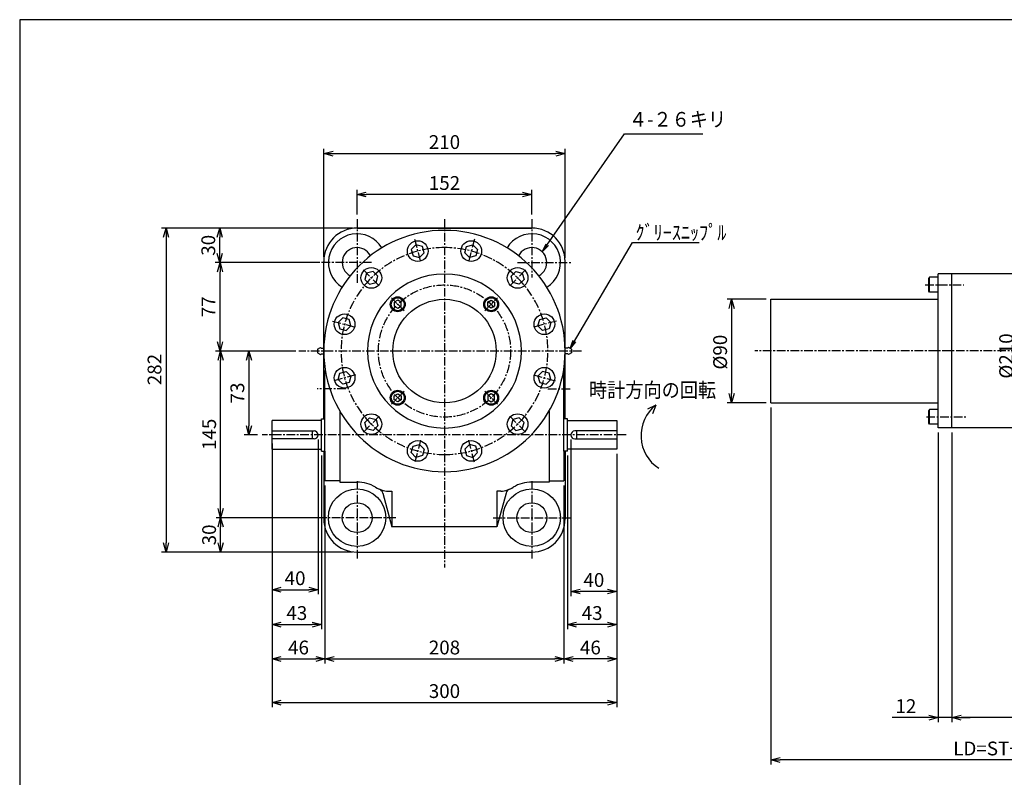
# Paper-space layout 'ﾚｲｱｳﾄ1' of a CAD drawing. Extents: x 6712 to 8350, y 305 to 1423.
# Drawn here: x 6768 to 7625, y 754 to 1413 of the extents above; entities that cross this region are included whole.
import ezdxf

# ---------------------------------------------------------------- set-up
doc = ezdxf.new("R2010")
doc.units = 0
doc.header["$LTSCALE"] = 6
doc.header["$PDMODE"] = 3
doc.linetypes.add('CENTER', pattern=[2, 1.25, -0.25, 0.25, -0.25])
doc.layers.get('0').update_dxf_attribs({"linetype": 'CONTINUOUS'})
doc.layers.get('DEFPOINTS').update_dxf_attribs({"color": 5, "linetype": 'CONTINUOUS'})
doc.layers.add('0OBJECT', color=7, linetype='CONTINUOUS')
doc.layers.add('0中心線', color=1, linetype='CENTER')
doc.layers.add('寸法線', color=4, linetype='CONTINUOUS', lineweight=13)
doc.styles.add('BIGFONT', font='txt', dxfattribs={"bigfont": 'bigfont'})
doc.styles.add('EXTFONT', font='txt.shx', dxfattribs={"bigfont": 'bigfont.shx'})
doc.dimstyles.new('0004', dxfattribs={"dimscale": 4, "dimtxt": 3, "dimasz": 2, "dimexe": 1, "dimexo": 1, "dimgap": 1, "dimtad": 1, "dimzin": 9, "dimdsep": 46, "dimtxsty": 'EXTFONT', "dimblk": 'OPEN30', "dimcen": 3, "dimclrd": 4, "dimclre": 4, "dimclrt": 4, "dimadec": 0, "dimazin": 2, "dimtfac": 1, "dimtmove": 0, "dimatfit": 2, "dimldrblk": 'OPEN30', "dimfxl": 0, "dimtolj": 1, "dimtzin": 12, "dimarcsym": 0})
doc.dimstyles.new('1.5', dxfattribs={"dimscale": 1.5, "dimtxt": 3, "dimasz": 2, "dimexe": 1, "dimexo": 1, "dimgap": 1, "dimtad": 1, "dimzin": 9, "dimdsep": 46, "dimtxsty": 'EXTFONT', "dimblk1": 'OPEN', "dimblk2": 'OPEN', "dimsah": 1, "dimcen": 2, "dimclrd": 256, "dimclre": 256, "dimclrt": 7, "dimazin": 2, "dimtfac": 1, "dimtmove": 0, "dimatfit": 0, "dimldrblk": 'OPEN', "dimfxl": 0, "dimtolj": 1, "dimtzin": 12, "dimarcsym": 0})

# ---------------------------------------------------------------- blocks, each defined once
blk = doc.blocks.new('_OPEN30')
at = {"color": 0, "linetype": 'ByBlock'}
for p, q in [((-1, 0.27), (0, 0)), ((0, 0), (-1, -0.27)), ((0, 0), (-1, 0))]:
    blk.add_line(p, q, dxfattribs=at)
blk = doc.blocks.new('*D16')
at = {"layer": '0OBJECT', "color": 4, "lineweight": -2}
for p, q in [((7288.03, 1035.12), (7288.03, 852.67)), ((7242.03, 1007.62), (7242.03, 852.67)), ((7280.03, 856.67), (7250.03, 856.67))]:
    blk.add_line(p, q, dxfattribs=at)
at = {"layer": 'DEFPOINTS', "color": 0}
for p in [(7288.03, 1039.12), (7242.03, 1011.62), (7242.03, 856.67)]:
    blk.add_point(p, dxfattribs=at)
at = {"layer": '0OBJECT', "color": 4, "lineweight": -2, "xscale": 8, "yscale": 8, "zscale": 8, "rotation": 180}
blk.add_blockref('_OPEN30', (7242.03, 856.67), dxfattribs=at)
at = {"layer": '0OBJECT', "color": 4, "lineweight": -2, "xscale": 8, "yscale": 8, "zscale": 8}
blk.add_blockref('_OPEN30', (7288.03, 856.67), dxfattribs=at)
at = {"layer": '0OBJECT', "color": 4, "insert": (7265.03, 866.67), "char_height": 12, "attachment_point": 5, "style": 'EXTFONT'}
blk.add_mtext('\\A1;46 ', dxfattribs=at)
blk = doc.blocks.new('*D17')
at = {"layer": '0OBJECT', "color": 4, "lineweight": -2}
for p, q in [((6988.03, 1035.12), (6988.03, 852.67)), ((7034.03, 1007.62), (7034.03, 852.67)), ((6996.03, 856.67), (7026.03, 856.67))]:
    blk.add_line(p, q, dxfattribs=at)
at = {"layer": 'DEFPOINTS', "color": 0}
for p in [(6988.03, 1039.12), (7034.03, 1011.62), (7034.03, 856.67)]:
    blk.add_point(p, dxfattribs=at)
at = {"layer": '0OBJECT', "color": 4, "lineweight": -2, "xscale": 8, "yscale": 8, "zscale": 8, "rotation": 180}
blk.add_blockref('_OPEN30', (6988.03, 856.67), dxfattribs=at)
at = {"layer": '0OBJECT', "color": 4, "lineweight": -2, "xscale": 8, "yscale": 8, "zscale": 8}
blk.add_blockref('_OPEN30', (7034.03, 856.67), dxfattribs=at)
at = {"layer": '0OBJECT', "color": 4, "insert": (7011.03, 866.67), "char_height": 12, "attachment_point": 5, "style": 'EXTFONT'}
blk.add_mtext('\\A1;46 ', dxfattribs=at)
blk = doc.blocks.new('*D18')
at = {"layer": '0OBJECT', "color": 4, "lineweight": -2}
for p, q in [((7034.03, 1007.62), (7034.03, 852.67)), ((7242.03, 1007.62), (7242.03, 852.67)), ((7042.03, 856.67), (7234.03, 856.67))]:
    blk.add_line(p, q, dxfattribs=at)
at = {"layer": 'DEFPOINTS', "color": 0}
for p in [(7034.03, 1011.62), (7242.03, 1011.62), (7242.03, 856.67)]:
    blk.add_point(p, dxfattribs=at)
at = {"layer": '0OBJECT', "color": 4, "lineweight": -2, "xscale": 8, "yscale": 8, "zscale": 8, "rotation": 180}
blk.add_blockref('_OPEN30', (7034.03, 856.67), dxfattribs=at)
at = {"layer": '0OBJECT', "color": 4, "lineweight": -2, "xscale": 8, "yscale": 8, "zscale": 8}
blk.add_blockref('_OPEN30', (7242.03, 856.67), dxfattribs=at)
at = {"layer": '0OBJECT', "color": 4, "insert": (7138.03, 866.67), "char_height": 12, "attachment_point": 5, "style": 'EXTFONT'}
blk.add_mtext('\\A1;208 ', dxfattribs=at)
blk = doc.blocks.new('*D19')
at = {"layer": '0OBJECT', "color": 4, "lineweight": -2}
for p, q in [((6988.03, 1035.12), (6988.03, 814.72)), ((7288.03, 1035.12), (7288.03, 814.72)), ((6996.03, 818.72), (7280.03, 818.72))]:
    blk.add_line(p, q, dxfattribs=at)
at = {"layer": 'DEFPOINTS', "color": 0}
for p in [(6988.03, 1039.12), (7288.03, 1039.12), (7288.03, 818.72)]:
    blk.add_point(p, dxfattribs=at)
at = {"layer": '0OBJECT', "color": 4, "lineweight": -2, "xscale": 8, "yscale": 8, "zscale": 8, "rotation": 180}
blk.add_blockref('_OPEN30', (6988.03, 818.72), dxfattribs=at)
at = {"layer": '0OBJECT', "color": 4, "lineweight": -2, "xscale": 8, "yscale": 8, "zscale": 8}
blk.add_blockref('_OPEN30', (7288.03, 818.72), dxfattribs=at)
at = {"layer": '0OBJECT', "color": 4, "insert": (7138.03, 828.72), "char_height": 12, "attachment_point": 5, "style": 'EXTFONT'}
blk.add_mtext('\\A1;300 ', dxfattribs=at)
blk = doc.blocks.new('*D26')
at = {"layer": '0OBJECT', "color": 4, "lineweight": -2}
for p, q in [((7029.03, 979.62), (6939.23, 979.62)), ((6943.23, 957.62), (6943.23, 971.62)), ((7058.03, 949.62), (6939.23, 949.62))]:
    blk.add_line(p, q, dxfattribs=at)
at = {"layer": 'DEFPOINTS', "color": 0}
for p in [(6943.23, 979.62), (7033.03, 979.62), (7062.03, 949.62)]:
    blk.add_point(p, dxfattribs=at)
at = {"layer": '0OBJECT', "color": 4, "lineweight": -2, "xscale": 8, "yscale": 8, "zscale": 8}
for p, rotation in [((6943.23, 979.62), 90), ((6943.23, 949.62), 270)]:
    blk.add_blockref('_OPEN30', p, dxfattribs=dict(at, rotation=rotation))
at = {"layer": '0OBJECT', "color": 4, "insert": (6933.23, 964.62), "char_height": 12, "attachment_point": 5, "rotation": 90, "style": 'EXTFONT'}
blk.add_mtext('\\A1;30 ', dxfattribs=at)
blk = doc.blocks.new('*D27')
at = {"layer": '0OBJECT', "color": 4, "lineweight": -2}
for p, q in [((7058.03, 1231.62), (6938.49, 1231.62)), ((6942.49, 1209.62), (6942.49, 1223.62)), ((7029.03, 1201.62), (6938.49, 1201.62))]:
    blk.add_line(p, q, dxfattribs=at)
at = {"layer": 'DEFPOINTS', "color": 0}
for p in [(6942.49, 1231.62), (7062.03, 1231.62), (7033.03, 1201.62)]:
    blk.add_point(p, dxfattribs=at)
at = {"layer": '0OBJECT', "color": 4, "lineweight": -2, "xscale": 8, "yscale": 8, "zscale": 8}
for p, rotation in [((6942.49, 1231.62), 90), ((6942.49, 1201.62), 270)]:
    blk.add_blockref('_OPEN30', p, dxfattribs=dict(at, rotation=rotation))
at = {"layer": '0OBJECT', "color": 4, "insert": (6932.49, 1216.62), "char_height": 12, "attachment_point": 5, "rotation": 90, "style": 'EXTFONT'}
blk.add_mtext('\\A1;30 ', dxfattribs=at)
blk = doc.blocks.new('*D28')
at = {"layer": '0OBJECT', "color": 4, "lineweight": -2}
for p, q in [((7033.03, 1206.62), (7033.03, 1300.43)), ((7041.03, 1296.43), (7235.03, 1296.43)), ((7243.03, 1205.62), (7243.03, 1300.43))]:
    blk.add_line(p, q, dxfattribs=at)
at = {"layer": 'DEFPOINTS', "color": 0}
for p in [(7243.03, 1296.43), (7033.03, 1202.62), (7243.03, 1201.62)]:
    blk.add_point(p, dxfattribs=at)
at = {"layer": '0OBJECT', "color": 4, "lineweight": -2, "xscale": 8, "yscale": 8, "zscale": 8, "rotation": 180}
blk.add_blockref('_OPEN30', (7033.03, 1296.43), dxfattribs=at)
at = {"layer": '0OBJECT', "color": 4, "lineweight": -2, "xscale": 8, "yscale": 8, "zscale": 8}
blk.add_blockref('_OPEN30', (7243.03, 1296.43), dxfattribs=at)
at = {"layer": '0OBJECT', "color": 4, "insert": (7138.03, 1306.43), "char_height": 12, "attachment_point": 5, "style": 'EXTFONT'}
blk.add_mtext('\\A1;210 ', dxfattribs=at)
blk = doc.blocks.new('*D29')
at = {"layer": '0OBJECT', "color": 4, "lineweight": -2}
for p, q in [((7029.03, 1231.62), (6891.71, 1231.62)), ((6895.71, 1223.62), (6895.71, 957.62)), ((7029.03, 949.62), (6891.71, 949.62))]:
    blk.add_line(p, q, dxfattribs=at)
at = {"layer": 'DEFPOINTS', "color": 0}
for p in [(7033.03, 1231.62), (6895.71, 949.62), (7033.03, 949.62)]:
    blk.add_point(p, dxfattribs=at)
at = {"layer": '0OBJECT', "color": 4, "lineweight": -2, "xscale": 8, "yscale": 8, "zscale": 8}
for p, rotation in [((6895.71, 1231.62), 90), ((6895.71, 949.62), 270)]:
    blk.add_blockref('_OPEN30', p, dxfattribs=dict(at, rotation=rotation))
at = {"layer": '0OBJECT', "color": 4, "insert": (6885.71, 1108.51), "char_height": 12, "attachment_point": 5, "rotation": 90, "style": 'EXTFONT'}
blk.add_mtext('\\A1;282 ', dxfattribs=at)
blk = doc.blocks.new('*D30')
at = {"layer": '0OBJECT', "color": 4, "lineweight": -2}
for p, q in [((7028.03, 1047.62), (7028.03, 912.94)), ((6988.03, 1044.12), (6988.03, 912.94)), ((6996.03, 916.94), (7020.03, 916.94))]:
    blk.add_line(p, q, dxfattribs=at)
at = {"layer": 'DEFPOINTS', "color": 0}
for p in [(6988.03, 1048.12), (7028.03, 1051.62), (7028.03, 916.94)]:
    blk.add_point(p, dxfattribs=at)
at = {"layer": '0OBJECT', "color": 4, "lineweight": -2, "xscale": 8, "yscale": 8, "zscale": 8, "rotation": 180}
blk.add_blockref('_OPEN30', (6988.03, 916.94), dxfattribs=at)
at = {"layer": '0OBJECT', "color": 4, "lineweight": -2, "xscale": 8, "yscale": 8, "zscale": 8}
blk.add_blockref('_OPEN30', (7028.03, 916.94), dxfattribs=at)
at = {"layer": '0OBJECT', "color": 4, "insert": (7008.03, 926.94), "char_height": 12, "attachment_point": 5, "style": 'EXTFONT'}
blk.add_mtext('\\A1;40 ', dxfattribs=at)
blk = doc.blocks.new('*D31')
at = {"layer": '0OBJECT', "color": 4, "lineweight": -2}
for p, q in [((7007.18, 1124.62), (6939.26, 1124.62)), ((6943.26, 987.62), (6943.26, 1116.62)), ((7028.97, 979.62), (6939.26, 979.62))]:
    blk.add_line(p, q, dxfattribs=at)
at = {"layer": 'DEFPOINTS', "color": 0}
for p in [(6943.26, 1124.62), (7011.18, 1124.62), (7032.97, 979.62)]:
    blk.add_point(p, dxfattribs=at)
at = {"layer": '0OBJECT', "color": 4, "lineweight": -2, "xscale": 8, "yscale": 8, "zscale": 8}
for p, rotation in [((6943.26, 1124.62), 90), ((6943.26, 979.62), 270)]:
    blk.add_blockref('_OPEN30', p, dxfattribs=dict(at, rotation=rotation))
at = {"layer": '0OBJECT', "color": 4, "insert": (6933.26, 1052.12), "char_height": 12, "attachment_point": 5, "rotation": 90, "style": 'EXTFONT'}
blk.add_mtext('\\A1;145 ', dxfattribs=at)
blk = doc.blocks.new('*D32')
at = {"layer": '0OBJECT', "color": 4, "lineweight": -2}
for p, q in [((6988.03, 1035.12), (6988.03, 882.64)), ((7031.03, 1033.62), (7031.03, 882.64)), ((6996.03, 886.64), (7023.03, 886.64))]:
    blk.add_line(p, q, dxfattribs=at)
at = {"layer": 'DEFPOINTS', "color": 0}
for p in [(6988.03, 1039.12), (7031.03, 1037.62), (7031.03, 886.64)]:
    blk.add_point(p, dxfattribs=at)
at = {"layer": '0OBJECT', "color": 4, "lineweight": -2, "xscale": 8, "yscale": 8, "zscale": 8, "rotation": 180}
blk.add_blockref('_OPEN30', (6988.03, 886.64), dxfattribs=at)
at = {"layer": '0OBJECT', "color": 4, "lineweight": -2, "xscale": 8, "yscale": 8, "zscale": 8}
blk.add_blockref('_OPEN30', (7031.03, 886.64), dxfattribs=at)
at = {"layer": '0OBJECT', "color": 4, "insert": (7009.53, 896.64), "char_height": 12, "attachment_point": 5, "style": 'EXTFONT'}
blk.add_mtext('\\A1;43 ', dxfattribs=at)
blk = doc.blocks.new('*D33')
at = {"layer": '0OBJECT', "color": 4, "lineweight": -2}
for p, q in [((7023.09, 1201.62), (6938.75, 1201.62)), ((6942.75, 1132.62), (6942.75, 1193.62)), ((7008.61, 1124.62), (6938.75, 1124.62))]:
    blk.add_line(p, q, dxfattribs=at)
at = {"layer": 'DEFPOINTS', "color": 0}
for p in [(6942.75, 1201.62), (7027.09, 1201.62), (7012.61, 1124.62)]:
    blk.add_point(p, dxfattribs=at)
at = {"layer": '0OBJECT', "color": 4, "lineweight": -2, "xscale": 8, "yscale": 8, "zscale": 8}
for p, rotation in [((6942.75, 1201.62), 90), ((6942.75, 1124.62), 270)]:
    blk.add_blockref('_OPEN30', p, dxfattribs=dict(at, rotation=rotation))
at = {"layer": '0OBJECT', "color": 4, "insert": (6932.75, 1163.12), "char_height": 12, "attachment_point": 5, "rotation": 90, "style": 'EXTFONT'}
blk.add_mtext('\\A1;77 ', dxfattribs=at)
blk = doc.blocks.new('*D34')
at = {"layer": '0OBJECT', "color": 4, "lineweight": -2}
for p, q in [((6970.68, 1124.62), (6963.83, 1124.62)), ((6967.83, 1116.62), (6967.83, 1059.62)), ((6975.26, 1051.62), (6963.83, 1051.62))]:
    blk.add_line(p, q, dxfattribs=at)
at = {"layer": 'DEFPOINTS', "color": 0}
for p in [(6974.68, 1124.62), (6967.83, 1051.62), (6979.26, 1051.62)]:
    blk.add_point(p, dxfattribs=at)
at = {"layer": '0OBJECT', "color": 4, "lineweight": -2, "xscale": 8, "yscale": 8, "zscale": 8}
for p, rotation in [((6967.83, 1124.62), 90), ((6967.83, 1051.62), 270)]:
    blk.add_blockref('_OPEN30', p, dxfattribs=dict(at, rotation=rotation))
at = {"layer": '0OBJECT', "color": 4, "insert": (6957.83, 1088.12), "char_height": 12, "attachment_point": 5, "rotation": 90, "style": 'EXTFONT'}
blk.add_mtext('\\A1;73 ', dxfattribs=at)
blk = doc.blocks.new('_OPEN')
at = {"color": 0, "linetype": 'ByBlock'}
for p, q in [((-1, 0.17), (0, 0)), ((0, 0), (-1, -0.17)), ((0, 0), (-1, 0))]:
    blk.add_line(p, q, dxfattribs=at)
blk = doc.blocks.new('*D7')
at = {"layer": '0OBJECT', "color": 4, "lineweight": -2}
for p, q in [((7248.03, 1047.62), (7248.03, 911.41)), ((7288.03, 1035.12), (7288.03, 911.41)), ((7280.03, 915.41), (7256.03, 915.41))]:
    blk.add_line(p, q, dxfattribs=at)
at = {"layer": 'DEFPOINTS', "color": 0}
for p in [(7248.03, 1051.62), (7288.03, 1039.12), (7248.03, 915.41)]:
    blk.add_point(p, dxfattribs=at)
at = {"layer": '0OBJECT', "color": 4, "lineweight": -2, "xscale": 8, "yscale": 8, "zscale": 8, "rotation": 180}
blk.add_blockref('_OPEN30', (7248.03, 915.41), dxfattribs=at)
at = {"layer": '0OBJECT', "color": 4, "lineweight": -2, "xscale": 8, "yscale": 8, "zscale": 8}
blk.add_blockref('_OPEN30', (7288.03, 915.41), dxfattribs=at)
at = {"layer": '0OBJECT', "color": 4, "insert": (7268.03, 925.41), "char_height": 12, "attachment_point": 5, "style": 'EXTFONT'}
blk.add_mtext('\\A1;40 ', dxfattribs=at)
blk = doc.blocks.new('*D8')
at = {"layer": '0OBJECT', "color": 4, "lineweight": -2}
for p, q in [((7245.03, 1033.62), (7245.03, 882.64)), ((7288.03, 1035.12), (7288.03, 882.64)), ((7280.03, 886.64), (7253.03, 886.64))]:
    blk.add_line(p, q, dxfattribs=at)
at = {"layer": 'DEFPOINTS', "color": 0}
for p in [(7245.03, 1037.62), (7288.03, 1039.12), (7245.03, 886.64)]:
    blk.add_point(p, dxfattribs=at)
at = {"layer": '0OBJECT', "color": 4, "lineweight": -2, "xscale": 8, "yscale": 8, "zscale": 8, "rotation": 180}
blk.add_blockref('_OPEN30', (7245.03, 886.64), dxfattribs=at)
at = {"layer": '0OBJECT', "color": 4, "lineweight": -2, "xscale": 8, "yscale": 8, "zscale": 8}
blk.add_blockref('_OPEN30', (7288.03, 886.64), dxfattribs=at)
at = {"layer": '0OBJECT', "color": 4, "insert": (7266.53, 896.64), "char_height": 12, "attachment_point": 5, "style": 'EXTFONT'}
blk.add_mtext('\\A1;43 ', dxfattribs=at)
blk = doc.blocks.new('*D9')
at = {"layer": '0OBJECT', "color": 4, "lineweight": -2}
for p, q in [((7062.03, 1243.42), (7062.03, 1264.8)), ((7206.03, 1260.8), (7070.03, 1260.8)), ((7214.03, 1243.42), (7214.03, 1264.8))]:
    blk.add_line(p, q, dxfattribs=at)
at = {"layer": 'DEFPOINTS', "color": 0}
for p in [(7062.03, 1260.8), (7062.03, 1239.42), (7214.03, 1239.42)]:
    blk.add_point(p, dxfattribs=at)
at = {"layer": '0OBJECT', "color": 4, "lineweight": -2, "xscale": 8, "yscale": 8, "zscale": 8, "rotation": 180}
blk.add_blockref('_OPEN30', (7062.03, 1260.8), dxfattribs=at)
at = {"layer": '0OBJECT', "color": 4, "lineweight": -2, "xscale": 8, "yscale": 8, "zscale": 8}
blk.add_blockref('_OPEN30', (7214.03, 1260.8), dxfattribs=at)
at = {"layer": '0OBJECT', "color": 4, "insert": (7138.03, 1270.8), "char_height": 12, "attachment_point": 5, "style": 'EXTFONT'}
blk.add_mtext('\\A1;152 ', dxfattribs=at)
blk = doc.blocks.new('*D10')
at = {"layer": '0OBJECT', "color": 4, "lineweight": -2}
for p, q in [((7567.58, 1053.85), (7567.58, 801.66)), ((7579.58, 1053.85), (7579.58, 801.66)), ((7559.58, 805.66), (7527.58, 805.66)), ((7579.58, 805.66), (7567.58, 805.66)), ((7587.58, 805.66), (7595.58, 805.66))]:
    blk.add_line(p, q, dxfattribs=at)
at = {"layer": 'DEFPOINTS', "color": 0}
for p in [(7567.58, 1057.85), (7579.58, 1057.85), (7579.58, 805.66)]:
    blk.add_point(p, dxfattribs=at)
at = {"layer": '0OBJECT', "color": 4, "lineweight": -2, "xscale": 8, "yscale": 8, "zscale": 8}
blk.add_blockref('_OPEN30', (7567.58, 805.66), dxfattribs=at)
at = {"layer": '0OBJECT', "color": 4, "lineweight": -2, "xscale": 8, "yscale": 8, "zscale": 8, "rotation": 180}
blk.add_blockref('_OPEN30', (7579.58, 805.66), dxfattribs=at)
at = {"layer": '0OBJECT', "color": 4, "insert": (7539.58, 815.66), "char_height": 12, "attachment_point": 5, "style": 'EXTFONT'}
blk.add_mtext('\\A1;12 ', dxfattribs=at)
blk = doc.blocks.new('*D5')
at = {"layer": '0OBJECT', "color": 4, "lineweight": -2}
for p, q in [((7422.07, 1075.62), (7422.07, 764.82)), ((7824.58, 945.64), (7824.58, 764.82)), ((7816.58, 768.82), (7430.07, 768.82))]:
    blk.add_line(p, q, dxfattribs=at)
at = {"layer": 'DEFPOINTS', "color": 0}
for p in [(7422.07, 1079.62), (7824.58, 949.64), (7422.07, 768.82)]:
    blk.add_point(p, dxfattribs=at)
at = {"layer": '0OBJECT', "color": 4, "lineweight": -2, "xscale": 8, "yscale": 8, "zscale": 8, "rotation": 180}
blk.add_blockref('_OPEN30', (7422.07, 768.82), dxfattribs=at)
at = {"layer": '0OBJECT', "color": 4, "lineweight": -2, "xscale": 8, "yscale": 8, "zscale": 8}
blk.add_blockref('_OPEN30', (7824.58, 768.82), dxfattribs=at)
at = {"layer": '0OBJECT', "color": 4, "insert": (7623.33, 778.82), "char_height": 12, "attachment_point": 5, "style": 'EXTFONT'}
blk.add_mtext('\\A1;LD=ST+300', dxfattribs=at)
blk = doc.blocks.new('*D6')
at = {"layer": '0OBJECT', "color": 4, "lineweight": -2}
for p, q in [((7418.07, 1169.62), (7383.9, 1169.62)), ((7387.9, 1161.62), (7387.9, 1087.62)), ((7418.07, 1079.62), (7383.9, 1079.62))]:
    blk.add_line(p, q, dxfattribs=at)
at = {"layer": 'DEFPOINTS', "color": 0}
for p in [(7422.07, 1169.62), (7387.9, 1079.62), (7422.07, 1079.62)]:
    blk.add_point(p, dxfattribs=at)
at = {"layer": '0OBJECT', "color": 4, "lineweight": -2, "xscale": 8, "yscale": 8, "zscale": 8}
for p, rotation in [((7387.9, 1169.62), 90), ((7387.9, 1079.62), 270)]:
    blk.add_blockref('_OPEN30', p, dxfattribs=dict(at, rotation=rotation))
at = {"layer": '0OBJECT', "color": 4, "insert": (7377.9, 1123.64), "char_height": 12, "attachment_point": 5, "rotation": 90, "style": 'EXTFONT'}
blk.add_mtext('\\A1;%%C90 ', dxfattribs=at)
blk = doc.blocks.new('*D37')
at = {"layer": '0OBJECT', "color": 4, "lineweight": -2}
for p, q in [((7661.59, 1229.85), (7632.81, 1229.85)), ((7636.81, 1221.85), (7636.81, 1027.85)), ((7661.59, 1019.85), (7632.81, 1019.85))]:
    blk.add_line(p, q, dxfattribs=at)
at = {"layer": 'DEFPOINTS', "color": 0}
for p in [(7665.59, 1229.85), (7636.81, 1019.85), (7665.59, 1019.85)]:
    blk.add_point(p, dxfattribs=at)
at = {"layer": '0OBJECT', "color": 4, "lineweight": -2, "xscale": 8, "yscale": 8, "zscale": 8}
for p, rotation in [((7636.81, 1229.85), 90), ((7636.81, 1019.85), 270)]:
    blk.add_blockref('_OPEN30', p, dxfattribs=dict(at, rotation=rotation))
at = {"layer": '0OBJECT', "color": 4, "insert": (7626.81, 1120.28), "char_height": 12, "attachment_point": 5, "rotation": 90, "style": 'EXTFONT'}
blk.add_mtext('\\A1;%%C210 ', dxfattribs=at)
blk = doc.blocks.new('*D39')
at = {"layer": '0OBJECT', "color": 4, "lineweight": -2}
for p, q in [((7579.58, 1053.85), (7579.58, 801.66)), ((7824.58, 945.64), (7824.58, 801.66)), ((7816.58, 805.66), (7587.58, 805.66))]:
    blk.add_line(p, q, dxfattribs=at)
at = {"layer": 'DEFPOINTS', "color": 0}
for p in [(7579.58, 1057.85), (7824.58, 949.64), (7579.58, 805.66)]:
    blk.add_point(p, dxfattribs=at)
at = {"layer": '0OBJECT', "color": 4, "lineweight": -2, "xscale": 8, "yscale": 8, "zscale": 8, "rotation": 180}
blk.add_blockref('_OPEN30', (7579.58, 805.66), dxfattribs=at)
at = {"layer": '0OBJECT', "color": 4, "lineweight": -2, "xscale": 8, "yscale": 8, "zscale": 8}
blk.add_blockref('_OPEN30', (7824.58, 805.66), dxfattribs=at)
at = {"layer": '0OBJECT', "color": 4, "insert": (7702.08, 815.66), "char_height": 12, "attachment_point": 5, "style": 'EXTFONT'}
blk.add_mtext('\\A1;245 ', dxfattribs=at)

psp = doc.layouts.new('ﾚｲｱｳﾄ1')

# ---------------------------------------------------------------- linework, layer by layer
at = {"linetype": 'Continuous'}
for p, q in [((7560.105, 1175.852), (7559.605, 1176.718)), ((7567.605, 1175.852), (7560.105, 1175.852)), ((7100.371, 1163.547), (7100.371, 1167.011)), ((7321.872, 1077.496), (7314.571, 1074.161)), ((7321.872, 1077.496), (7318.982, 1069.939))]:
    psp.add_line(p, q, dxfattribs=at)
at = {"color": 2, "linetype": 'Continuous'}
psp.add_arc((7342.778, 1051.001), 33.75, 128.27543, 237.30353, dxfattribs=at)
at = {"layer": '0OBJECT'}
for p, q in [((7138.029, 1231.621), (7062.029, 1231.621)), ((7062.029, 1231.621), (7138.029, 1231.621)), ((7214.029, 1231.621), (7138.029, 1231.621)), ((7138.029, 1231.621), (7214.029, 1231.621)), ((7113.241, 1217.132), (7109.158, 1213.049)), ((7118.817, 1215.637), (7113.241, 1217.132)), ((7157.241, 1215.637), (7162.817, 1217.132)), ((7162.817, 1217.132), (7166.9, 1213.049)), ((7109.158, 1213.049), (7110.652, 1207.472)), ((7116.229, 1205.978), (7120.312, 1210.06)), ((7120.312, 1210.06), (7118.817, 1215.637)), ((7155.746, 1210.06), (7157.241, 1215.637)), ((7159.829, 1205.978), (7155.746, 1210.06)), ((7166.9, 1213.049), (7165.406, 1207.472)), ((7033.029, 1065.621), (7033.029, 1202.621)), ((7110.652, 1207.472), (7116.229, 1205.978)), ((7165.406, 1207.472), (7159.829, 1205.978)), ((7243.029, 1065.621), (7243.029, 1202.621)), ((7070.306, 1192.344), (7068.812, 1186.767)), ((7075.883, 1193.838), (7070.306, 1192.344)), ((7079.966, 1189.755), (7075.883, 1193.838)), ((7196.092, 1189.755), (7200.175, 1193.838)), ((7200.175, 1193.838), (7205.752, 1192.344)), ((7205.752, 1192.344), (7207.246, 1186.767)), ((7567.585, 1057.852), (7567.585, 1191.852)), ((7665.585, 1191.852), (7567.585, 1191.852)), ((7579.585, 1057.852), (7579.585, 1191.852)), ((7579.585, 1057.852), (7579.585, 1191.852)), ((7068.812, 1186.767), (7072.895, 1182.684)), ((7072.895, 1182.684), (7078.471, 1184.179)), ((7078.471, 1184.179), (7079.966, 1189.755)), ((7197.587, 1184.179), (7196.092, 1189.755)), ((7203.163, 1182.684), (7197.587, 1184.179)), ((7207.246, 1186.767), (7203.163, 1182.684)), ((7560.105, 1188.852), (7559.605, 1187.986)), ((7559.605, 1176.718), (7559.605, 1187.986)), ((7560.105, 1175.852), (7560.105, 1188.852)), ((7567.605, 1188.852), (7560.105, 1188.852)), ((7097.371, 1168.744), (7094.371, 1167.011)), ((7094.371, 1167.011), (7094.371, 1163.547)), ((7100.371, 1167.011), (7097.371, 1168.744)), ((7175.688, 1167.011), (7178.688, 1168.744)), ((7175.688, 1163.547), (7175.688, 1167.011)), ((7178.688, 1168.744), (7181.688, 1167.011)), ((7181.688, 1167.011), (7181.688, 1163.547)), ((7422.075, 1169.621), (7567.585, 1169.621)), ((7422.075, 1079.621), (7422.075, 1169.621)), ((7094.371, 1163.547), (7097.371, 1161.815)), ((7097.371, 1161.815), (7100.371, 1163.547)), ((7178.688, 1161.815), (7175.688, 1163.547)), ((7181.688, 1163.547), (7178.688, 1161.815)), ((7049.601, 1153.492), (7045.518, 1149.409)), ((7045.518, 1149.409), (7047.013, 1143.833)), ((7055.178, 1151.998), (7049.601, 1153.492)), ((7056.672, 1146.421), (7055.178, 1151.998)), ((7219.386, 1146.421), (7220.88, 1151.998)), ((7220.88, 1151.998), (7226.457, 1153.492)), ((7226.457, 1153.492), (7230.54, 1149.409)), ((7230.54, 1149.409), (7229.045, 1143.833)), ((7047.013, 1143.833), (7052.59, 1142.338)), ((7052.59, 1142.338), (7056.672, 1146.421)), ((7223.468, 1142.338), (7219.386, 1146.421)), ((7229.045, 1143.833), (7223.468, 1142.338)), ((7027.529, 1126.121), (7030.029, 1127.621)), ((7027.529, 1126.121), (7027.529, 1123.121)), ((7027.529, 1123.121), (7030.029, 1121.621)), ((7248.529, 1126.121), (7246.029, 1127.621)), ((7248.529, 1123.121), (7246.029, 1121.621)), ((7248.529, 1126.121), (7248.529, 1123.121)), ((7030.029, 1121.621), (7031.029, 1122.121)), ((7031.029, 1122.121), (7033.029, 1122.121)), ((7245.029, 1122.121), (7243.029, 1122.121)), ((7246.029, 1121.621), (7245.029, 1122.121)), ((7034.029, 1037.621), (7034.029, 1107.611)), ((7045.518, 1099.833), (7047.013, 1105.41)), ((7047.013, 1105.41), (7052.59, 1106.904)), ((7052.59, 1106.904), (7056.672, 1102.822)), ((7223.468, 1106.904), (7219.386, 1102.822)), ((7229.045, 1105.41), (7223.468, 1106.904)), ((7230.54, 1099.833), (7229.045, 1105.41)), ((7242.029, 1037.621), (7242.029, 1107.859)), ((7049.601, 1095.751), (7045.518, 1099.833)), ((7055.178, 1097.245), (7049.601, 1095.751)), ((7056.672, 1102.822), (7055.178, 1097.245)), ((7219.386, 1102.822), (7220.88, 1097.245)), ((7220.88, 1097.245), (7226.457, 1095.751)), ((7226.457, 1095.751), (7230.54, 1099.833)), ((7094.371, 1085.694), (7097.371, 1087.426)), ((7094.371, 1082.23), (7094.371, 1085.694)), ((7097.371, 1080.498), (7094.371, 1082.23)), ((7097.371, 1087.426), (7100.371, 1085.694)), ((7100.371, 1082.23), (7097.371, 1080.498)), ((7100.371, 1085.694), (7100.371, 1082.23)), ((7178.688, 1087.426), (7175.688, 1085.694)), ((7175.688, 1085.694), (7175.688, 1082.23)), ((7175.688, 1082.23), (7178.688, 1080.498)), ((7181.688, 1085.694), (7178.688, 1087.426)), ((7178.688, 1080.498), (7181.688, 1082.23)), ((7181.688, 1082.23), (7181.688, 1085.694)), ((7422.075, 1079.621), (7567.585, 1079.621)), ((7047.029, 1072.238), (7047.029, 1010.621)), ((7229.029, 1072.238), (7229.029, 1010.621)), ((7560.105, 1073.878), (7559.605, 1073.012)), ((7559.605, 1061.744), (7559.605, 1073.012)), ((7560.105, 1060.878), (7560.105, 1073.878)), ((7567.605, 1073.878), (7560.105, 1073.878)), ((7031.029, 1064.121), (6988.029, 1064.121)), ((6988.029, 1039.121), (6988.029, 1064.121)), ((7031.029, 1037.621), (7031.029, 1065.621)), ((7031.029, 1065.621), (7034.029, 1065.621)), ((7068.812, 1062.476), (7072.895, 1066.559)), ((7070.306, 1056.899), (7068.812, 1062.476)), ((7072.895, 1066.559), (7078.471, 1065.064)), ((7078.471, 1065.064), (7079.966, 1059.488)), ((7197.587, 1065.064), (7196.092, 1059.488)), ((7203.163, 1066.559), (7197.587, 1065.064)), ((7207.246, 1062.476), (7203.163, 1066.559)), ((7205.752, 1056.899), (7207.246, 1062.476)), ((7245.029, 1065.621), (7242.029, 1065.621)), ((7245.029, 1037.621), (7245.029, 1065.621)), ((7245.029, 1064.121), (7288.029, 1064.121)), ((7288.029, 1064.121), (7288.029, 1039.121)), ((6988.029, 1055.121), (7024.529, 1055.121)), ((7023.029, 1055.121), (7023.029, 1048.121)), ((7075.883, 1055.405), (7070.306, 1056.899)), ((7079.966, 1059.488), (7075.883, 1055.405)), ((7196.092, 1059.488), (7200.175, 1055.405)), ((7200.175, 1055.405), (7205.752, 1056.899)), ((7288.029, 1055.121), (7251.529, 1055.121)), ((7253.029, 1055.121), (7253.029, 1048.121)), ((7560.105, 1060.878), (7559.605, 1061.744)), ((7567.605, 1060.878), (7560.105, 1060.878)), ((7665.585, 1057.852), (7567.585, 1057.852)), ((7024.529, 1048.121), (6988.029, 1048.121)), ((7251.529, 1048.121), (7288.029, 1048.121)), ((6988.029, 1039.121), (7031.029, 1039.121)), ((7031.029, 1037.621), (7034.029, 1037.621)), ((7033.029, 1037.621), (7033.029, 978.621)), ((7034.029, 1037.621), (7034.029, 1011.624)), ((7109.158, 1036.194), (7110.652, 1041.771)), ((7110.652, 1041.771), (7116.229, 1043.265)), ((7116.229, 1043.265), (7120.312, 1039.182)), ((7120.312, 1039.182), (7118.817, 1033.606)), ((7159.829, 1043.265), (7155.746, 1039.182)), ((7155.746, 1039.182), (7157.241, 1033.606)), ((7165.406, 1041.771), (7159.829, 1043.265)), ((7166.9, 1036.194), (7165.406, 1041.771)), ((7245.029, 1037.621), (7242.029, 1037.621)), ((7242.029, 1037.621), (7242.029, 1011.624)), ((7243.029, 1037.621), (7243.029, 978.621)), ((7288.029, 1039.121), (7245.029, 1039.121)), ((7113.241, 1032.111), (7109.158, 1036.194)), ((7118.817, 1033.606), (7113.241, 1032.111)), ((7157.241, 1033.606), (7162.817, 1032.111)), ((7162.817, 1032.111), (7166.9, 1036.194)), ((7047.029, 1011.624), (7034.029, 1011.624)), ((7229.029, 1011.624), (7242.029, 1011.624)), ((7088.894, 1002.681), (7092.329, 1002.681)), ((7092.329, 1002.681), (7092.329, 971.644)), ((7183.729, 1002.681), (7183.729, 971.644)), ((7187.165, 1002.681), (7183.729, 1002.681)), ((7229.029, 1010.621), (7214.029, 1010.621)), ((7084.443, 1001.075), (7092.329, 971.644)), ((7191.616, 1001.075), (7183.729, 971.644)), ((7183.729, 971.644), (7092.329, 971.644)), ((7062.029, 949.621), (7214.029, 949.621))]:
    psp.add_line(p, q, dxfattribs=at)
at = {"layer": '0OBJECT', "lineweight": 30}
psp.add_line((7047.029, 1010.621), (7062.029, 1010.621), dxfattribs=at)
at = {"layer": '0OBJECT', "ltscale": 2}
psp.add_lwpolyline([(6768.38, 304.901), (8332.38, 304.901), (8332.38, 1412.901), (6768.38, 1412.901)], close=True, dxfattribs=at)
at = {"layer": '0OBJECT'}
for points in [[(7030.029, 1127.621), (7031.029, 1127.121), (7033.029, 1127.121)], [(7246.029, 1127.621), (7245.029, 1127.121), (7243.029, 1127.121)]]:
    psp.add_lwpolyline(points, dxfattribs=at)
for centre, radius in [((7114.735, 1211.555), 9), ((7161.323, 1211.555), 9), ((7074.389, 1188.261), 9), ((7201.669, 1188.261), 9), ((7097.371, 1165.279), 6.5), ((7097.371, 1165.279), 5.634), ((7138.029, 1124.621), 45), ((7178.688, 1165.279), 6.5), ((7178.688, 1165.279), 5.634), ((7051.095, 1147.915), 9), ((7224.963, 1147.915), 9), ((7051.095, 1101.328), 9), ((7224.963, 1101.328), 9), ((7097.371, 1083.962), 6.5), ((7097.371, 1083.962), 5.634), ((7178.688, 1083.962), 6.5), ((7178.688, 1083.962), 5.634), ((7074.389, 1060.982), 9), ((7201.669, 1060.982), 9), ((7114.735, 1037.688), 9), ((7161.323, 1037.688), 9), ((7062.029, 979.621), 25), ((7214.029, 979.621), 25), ((7062.029, 979.621), 13), ((7214.029, 979.621), 13)]:
    psp.add_circle(centre, radius, dxfattribs=at)
for centre, radius, start, end in [((7062.029, 1202.621), 29, 90, 180), ((7138.029, 1124.621), 105, 90, 270), ((7062.029, 1201.621), 25, 30.666222, 238.584232), ((7138.029, 1124.621), 105, 270, 90), ((7214.029, 1201.621), 25, 301.415768, 149.333778), ((7214.029, 1202.621), 29, 0, 90), ((7062.029, 1201.621), 13, 27.059784, 242.189113), ((7214.029, 1201.621), 13, 297.810887, 152.940216), ((7138.029, 1124.621), 67, 90, 270), ((7138.029, 1124.621), 67, 270, 90), ((7024.529, 1051.621), 3.5, 270, 90), ((7251.529, 1051.621), 3.5, 90, 270), ((7062.029, 979.621), 31, 58.710708, 90), ((7090.594, 1026.621), 24, 238.709521, 265.936572), ((7079.613, 999.78), 5, 15.00096, 67.749361), ((7185.464, 1026.621), 24, 274.063428, 301.290479), ((7196.446, 999.78), 5, 112.250639, 164.99904), ((7214.029, 979.621), 31, 90, 121.289292), ((7062.029, 978.621), 29, 180, 270), ((7214.029, 978.621), 29, 270, 0)]:
    psp.add_arc(centre, radius, start, end, dxfattribs=at)
at = {"layer": '0中心線'}
for p, q in [((7062.029, 1239.421), (7062.029, 1182.802)), ((7138.029, 1239.421), (7138.029, 936.31)), ((7214.029, 1239.421), (7214.029, 1188.57)), ((7111.92, 1222.061), (7117.261, 1202.127)), ((7164.138, 1222.061), (7158.797, 1202.127)), ((7074.62, 1201.621), (7027.085, 1201.621)), ((7201.438, 1201.621), (7248.973, 1201.621)), ((7081.29, 1181.36), (7066.698, 1195.952)), ((7194.768, 1181.36), (7209.36, 1195.952)), ((7556.305, 1182.352), (7590.121, 1182.352)), ((7102.979, 1159.672), (7091.864, 1170.786)), ((7173.08, 1159.672), (7184.195, 1170.786)), ((7040.589, 1150.73), (7060.523, 1145.389)), ((7235.469, 1150.73), (7215.535, 1145.389)), ((7257.284, 1124.621), (7011.179, 1124.621)), ((7914.676, 1124.852), (7407.976, 1124.852)), ((7060.523, 1103.854), (7040.589, 1098.513)), ((7215.535, 1103.854), (7235.469, 1098.513)), ((7052.131, 1091.621), (7027.185, 1091.621)), ((7102.979, 1089.57), (7091.864, 1078.455)), ((7173.08, 1089.57), (7184.195, 1078.455)), ((7228.006, 1091.621), (7248.874, 1091.621)), ((7081.29, 1067.883), (7066.698, 1053.291)), ((7194.768, 1067.883), (7209.36, 1053.291)), ((7557.366, 1067.378), (7592.278, 1067.378)), ((7296.096, 1051.621), (6979.257, 1051.621)), ((7117.261, 1047.115), (7111.92, 1027.182)), ((7158.797, 1047.115), (7164.138, 1027.182)), ((7062.029, 1011.528), (7062.029, 943.319)), ((7214.029, 1011.528), (7214.029, 943.319)), ((7095.572, 979.621), (7027.362, 979.621)), ((7180.486, 979.621), (7248.696, 979.621))]:
    psp.add_line(p, q, dxfattribs=at)
psp.add_circle((7138.029, 1124.621), 57.5, dxfattribs=at)
for start, end in [(90, 270), (270, 90)]:
    psp.add_arc((7138.029, 1124.621), 90, start, end, dxfattribs=at)

# ---------------------------------------------------------------- texts
at = {"color": 4, "linetype": 'Continuous', "style": 'BIGFONT', "width": 0.90625}
for s, p in [('４-２６キリ', (7298.582, 1319.82)), ('ｸﾞﾘｰｽﾆｯﾌﾟﾙ', (7304.246, 1221.358)), ('時計方向の回転', (7263.738, 1084.291))]:
    psp.add_text(s, height=12.8, dxfattribs=at).set_placement(p)

# ---------------------------------------------------------------- dimensions: what is measured, and where the dimension line sits
at = {"layer": '0OBJECT'}
for base, p1, p2, override, picture, middle in [((7243.029, 1296.426), (7033.029, 1202.621), (7243.029, 1201.621), {"dimasz": 2, "dimpost": ' '}, '*D28', (7138.029, 1306.426)), ((7062.029, 1260.797), (7214.029, 1239.421), (7062.029, 1239.421), {"dimasz": 2, "dimpost": ' '}, '*D9', (7138.029, 1270.797)), ((7579.585, 805.655), (7824.585, 949.641), (7579.585, 1057.852), {"dimpost": ' '}, '*D39', (7702.085, 815.655)), ((7028.029, 916.936), (6988.029, 1048.121), (7028.029, 1051.621), {"dimasz": 2, "dimpost": ' '}, '*D30', (7008.029, 926.936)), ((7248.029, 915.408), (7288.029, 1039.121), (7248.029, 1051.621), {"dimasz": 2, "dimpost": ' '}, '*D7', (7268.029, 925.408)), ((7034.029, 856.671), (6988.029, 1039.121), (7034.029, 1011.624), {"dimasz": 2, "dimpost": ' '}, '*D17', (7011.029, 866.671)), ((7288.029, 818.723), (6988.029, 1039.121), (7288.029, 1039.121), {"dimasz": 2, "dimpost": ' '}, '*D19', (7138.029, 828.723)), ((7031.029, 886.637), (6988.029, 1039.121), (7031.029, 1037.621), {"dimasz": 2, "dimpost": ' '}, '*D32', (7009.529, 896.637)), ((7242.029, 856.671), (7288.029, 1039.121), (7242.029, 1011.624), {"dimasz": 2, "dimpost": ' '}, '*D16', (7265.029, 866.671)), ((7245.029, 886.637), (7288.029, 1039.121), (7245.029, 1037.621), {"dimasz": 2, "dimpost": ' '}, '*D8', (7266.529, 896.637)), ((7242.029, 856.671), (7034.029, 1011.624), (7242.029, 1011.624), {"dimasz": 2, "dimpost": ' '}, '*D18', (7138.029, 866.671))]:
    dim = psp.add_linear_dim(base=base, p1=p1, p2=p2, dimstyle='0004', override=override, dxfattribs=at)
    dim.commit()
    dim.dimension.update_dxf_attribs({"geometry": picture, "text_midpoint": middle})
for base, p1, p2, picture, middle in [((6895.71, 949.621), (7033.029, 1231.621), (7033.029, 949.621), '*D29', (6895.71, 1108.507)), ((6943.229, 979.621), (7062.029, 949.621), (7033.029, 979.621), '*D26', (6943.229, 964.621))]:
    dim = psp.add_linear_dim(base=base, p1=p1, p2=p2, angle=90, dimstyle='0004', override={"dimasz": 2, "dimpost": ' '}, dxfattribs=at)
    dim.commit()
    dim.dimension.update_dxf_attribs({"geometry": picture, "text_midpoint": middle, "dimtype": 160})
for base, p1, p2, picture, middle in [((6942.486, 1231.621), (7033.029, 1201.621), (7062.029, 1231.621), '*D27', (6932.486, 1216.621)), ((6942.749, 1201.621), (7012.607, 1124.621), (7027.085, 1201.621), '*D33', (6932.749, 1163.121)), ((6943.255, 1124.621), (7032.967, 979.621), (7011.179, 1124.621), '*D31', (6933.255, 1052.121)), ((6967.831, 1051.621), (6974.678, 1124.621), (6979.257, 1051.621), '*D34', (6957.831, 1088.121))]:
    dim = psp.add_linear_dim(base=base, p1=p1, p2=p2, angle=90, dimstyle='0004', override={"dimasz": 2, "dimpost": ' '}, dxfattribs=at)
    dim.commit()
    dim.dimension.update_dxf_attribs({"geometry": picture, "text_midpoint": middle})
for base, p1, p2, picture, middle in [((7636.808, 1019.852), (7665.585, 1229.852), (7665.585, 1019.852), '*D37', (7636.808, 1120.278)), ((7387.9, 1079.621), (7422.075, 1169.621), (7422.075, 1079.621), '*D6', (7387.9, 1123.64))]:
    dim = psp.add_linear_dim(base=base, p1=p1, p2=p2, angle=90, text='%%C<>', dimstyle='0004', override={"dimasz": 2, "dimpost": ' '}, dxfattribs=at)
    dim.commit()
    dim.dimension.update_dxf_attribs({"geometry": picture, "text_midpoint": middle, "dimtype": 160})
dim = psp.add_linear_dim(base=(7422.075, 768.816), p1=(7824.585, 949.641), p2=(7422.075, 1079.621), text='LD=ST+300', dimstyle='0004', override={"dimasz": 2, "dimpost": ' '}, dxfattribs=at)
dim.commit()
dim.dimension.update_dxf_attribs({"geometry": '*D5', "text_midpoint": (7623.33, 778.816)})
dim = psp.add_linear_dim(base=(7579.585, 805.655), p1=(7567.585, 1057.852), p2=(7579.585, 1057.852), dimstyle='0004', override={"dimasz": 2, "dimpost": ' '}, dxfattribs=at)
dim.commit()
dim.dimension.update_dxf_attribs({"geometry": '*D10', "text_midpoint": (7539.585, 805.655), "dimtype": 160})

# ---------------------------------------------------------------- leaders
at = {"layer": '寸法線'}
for points in [[(7223.161, 1210.873), (7294.832, 1313.644), (7362.804, 1313.644)], [(7247.279, 1126.871), (7301.533, 1218.939), (7359.681, 1218.939)]]:
    psp.add_leader(points, dimstyle='1.5', override={"dimtxt": 8, "dimasz": 5, "dimexe": 2, "dimexo": 2}, dxfattribs=at)

doc.saveas('drawing.dxf')
